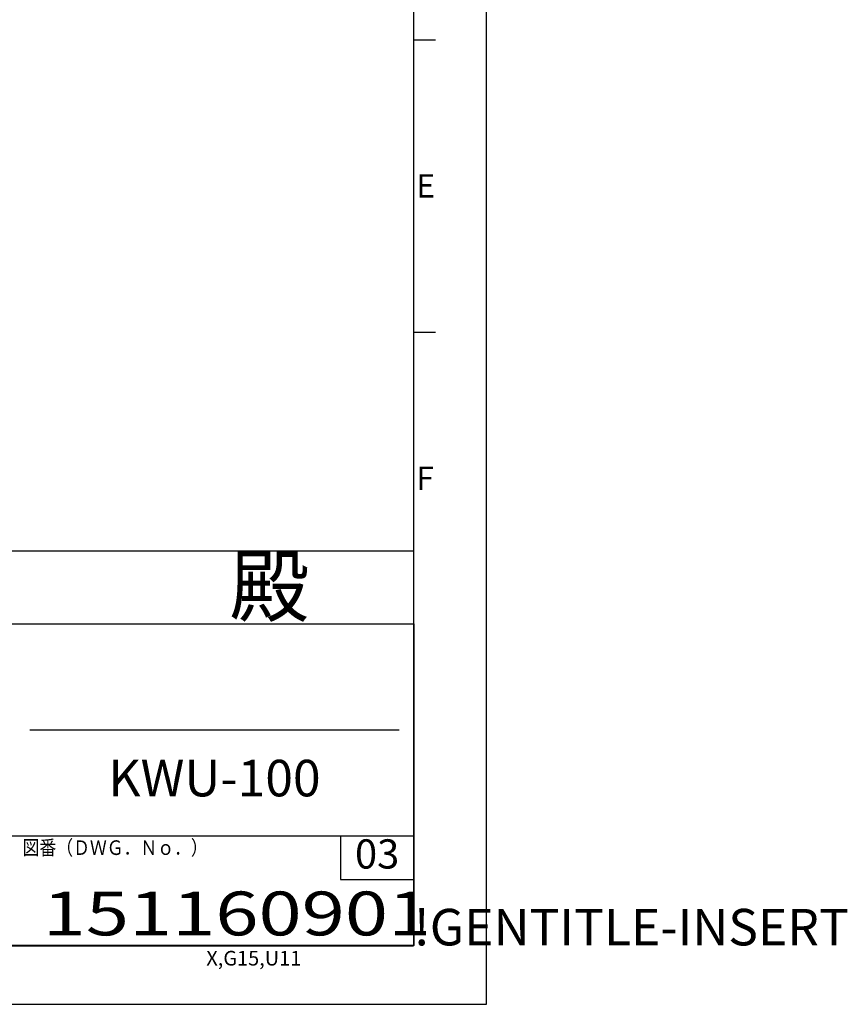
# Model space of a CAD drawing. Extents: x 0 to 4696, y 0 to 3021.
# Drawn here: x 3561 to 4693, y 0 to 1348 of the extents above; entities that cross this region are included whole.
import ezdxf
from ezdxf.enums import TextEntityAlignment as Align

# ---------------------------------------------------------------- set-up
doc = ezdxf.new("R2010")
doc.units = 0
doc.header["$LTSCALE"] = 10
doc.layers.get('0').update_dxf_attribs({"linetype": 'CONTINUOUS'})
doc.layers.add('AM_0', color=7, linetype='CONTINUOUS')
doc.layers.add('AM_BOR', color=7, linetype='CONTINUOUS')
doc.styles.get("Standard").update_dxf_attribs({"font": 'isocp.shx', "bigfont": 'EXTFONT.SHX'})
doc.styles.add('TATE', font='ISOCP.SHX', dxfattribs={"bigfont": 'EXTFONT.SHX'})

# ---------------------------------------------------------------- blocks, each defined once
blk = doc.blocks.new('KY_A3_1')
at = {"layer": 'AM_BOR', "linetype": 'CONTINUOUS'}
for p, q in [((420, 0), (420, 297)), ((0, 0), (420, 0))]:
    blk.add_line(p, q, dxfattribs=at)
at = {"layer": 'AM_BOR', "color": 5, "linetype": 'CONTINUOUS'}
for p, q in [((410, 290), (410, 8)), ((410, 132), (413, 132)), ((410, 92), (413, 92)), ((278.52, 62.06), (410, 62.06)), ((278.52, 52.06), (410, 52.06)), ((26, 8), (410, 8))]:
    blk.add_line(p, q, dxfattribs=at)
at = {"layer": 'AM_BOR', "color": 2, "linetype": 'CONTINUOUS'}
for s, p in [('E', (410.38, 110.4)), ('F', (410.38, 70.4))]:
    blk.add_text(s, height=3.2, dxfattribs=at).set_placement(p)
at = {"layer": 'AM_BOR', "linetype": 'CONTINUOUS'}
blk.add_text('殿', height=8, dxfattribs=at).set_placement((384.82, 53.22))
at = {"layer": 'AM_BOR'}
blk.add_text('!GENTITLE-INSERT', height=5, dxfattribs=at).set_placement((410.02, 8.06))
blk = doc.blocks.new('KY_TITLE')
at = {"layer": 'AM_BOR', "color": 5, "linetype": 'CONTINUOUS'}
for p, q in [((-131.5, 44), (0, 44)), ((-110, 15), (0, 15)), ((-10, 15), (-10, 9)), ((-10, 9), (0, 9))]:
    blk.add_line(p, q, dxfattribs=at)
at = {"layer": 'AM_BOR', "color": 5}
for p, q in [((0, 44), (0, 0)), ((0, 0), (-131.5, 0))]:
    blk.add_line(p, q, dxfattribs=at)
at = {"layer": 'AM_BOR', "color": 7, "linetype": 'CONTINUOUS'}
blk.add_line((-52.5, 29.5), (-2, 29.5), dxfattribs=at)
at = {"layer": 'AM_BOR', "color": 2, "width": 0.844095}
blk.add_text('図番（ＤＷＧ．Ｎｏ．）', height=2, dxfattribs=at).set_placement((-53.51, 12.38))
at = {"layer": 'AM_BOR', "color": 2}
for tag, height, p in [('HINMEI{12}', 5, (-27.25, 35.4)), ('HINMEI2{12}', 5, (-27.25, 22.25)), ('DATE{12}', 3.5, (-73.75, 18)), ('GEN-TITLE-SCA', 5, (-120.75, 13)), ('RAIREKI{2}', 4, (-5, 12))]:
    blk.add_attdef(tag, text='', height=height, dxfattribs=at).set_placement(p, align=Align.MIDDLE)
at = {"layer": 'AM_BOR', "color": 2, "style": 'TATE'}
blk.add_attdef('DESIGN{6}', text='', height=4, dxfattribs=at).set_placement((-103.06, 29), align=Align.MIDDLE)
at = {"layer": 'AM_BOR', "color": 2, "width": 1.3}
blk.add_attdef('ZUBAN{16}', (-50.76, 1.36), '', height=6, dxfattribs=at)
at = {"layer": 'AM_BOR', "color": 2}
blk.add_attdef('GU{15}', (-28.37, -2.76), '', height=2, dxfattribs=at)

msp = doc.modelspace()

# ---------------------------------------------------------------- block references
ref = msp.add_blockref('KY_TITLE', (4100.2, 80.6), dxfattribs=dict(xscale=10, yscale=10, zscale=10))
ref.add_attrib('HINMEI2{12}', 'KWU-100', dxfattribs={"layer": 'AM_BOR', "color": 2, "height": 50}).set_placement((3827.7, 303.1), align=Align.MIDDLE)
ref.add_attrib('ZUBAN{16}', '151160901', (3592.6, 94.3), dxfattribs={"layer": 'AM_BOR', "color": 2, "height": 60, "width": 1.3})
ref.add_attrib('GU{15}', 'X,G15,U11', (3816.5, 53.1), dxfattribs={"layer": 'AM_BOR', "color": 2, "height": 20})
ref.add_attrib('RAIREKI{2}', '03', dxfattribs={"layer": 'AM_BOR', "color": 2, "height": 40}).set_placement((4050.2, 200.6), align=Align.MIDDLE)
at = {"layer": 'AM_0', "xscale": 10, "yscale": 10, "zscale": 10}
msp.add_blockref('KY_A3_1', (0, 0), dxfattribs=at)

doc.saveas('drawing.dxf')
